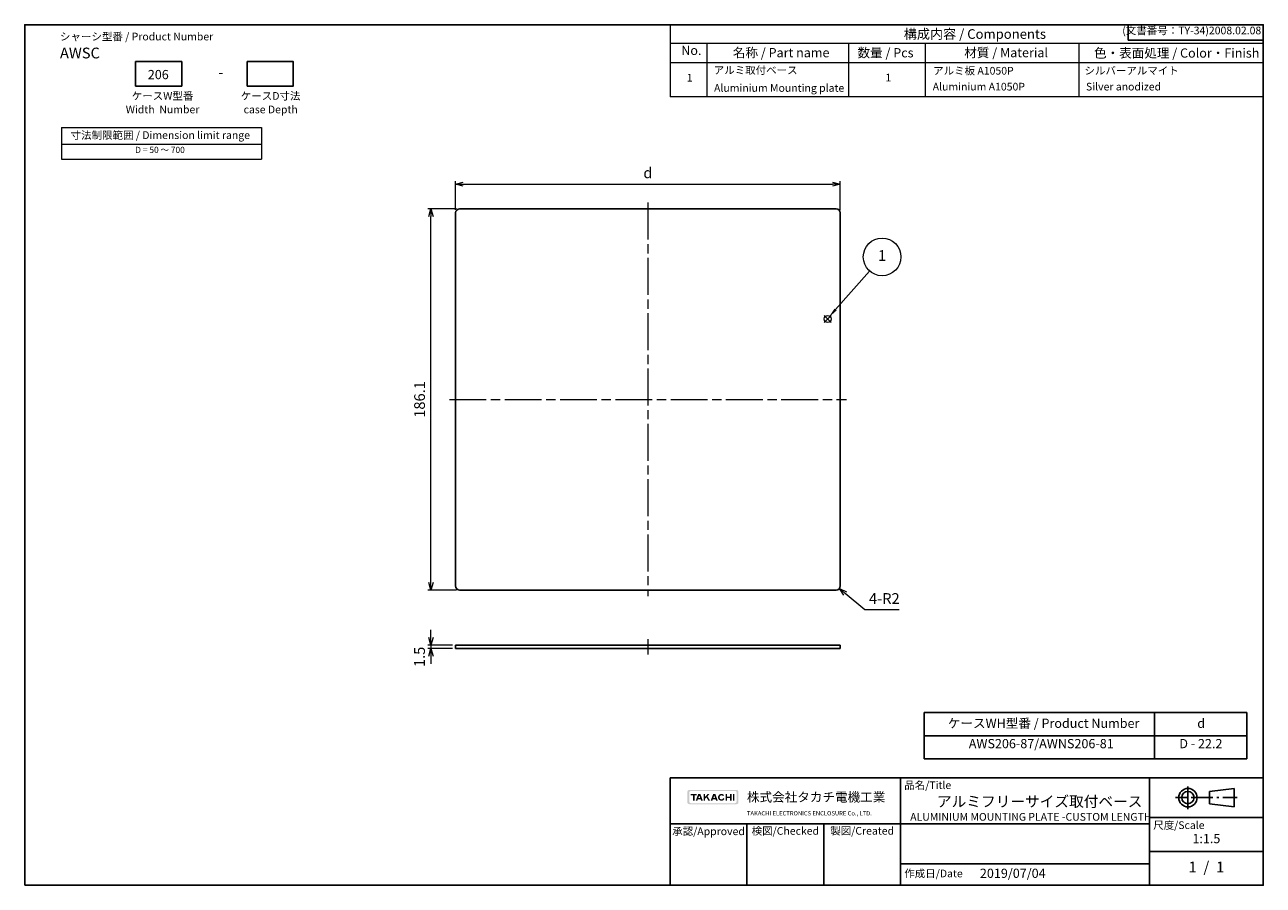
# Model space of a CAD drawing. Units: millimetres. Extents: x 0 to 604, y 0 to 420.
import ezdxf
from ezdxf.enums import TextEntityAlignment as Align

# ---------------------------------------------------------------- set-up
doc = ezdxf.new("R2010")
doc.units = ezdxf.units.MM
doc.header["$LTSCALE"] = 1.5
for name, pattern in [('AM_ISO08W050', [18, 12, -1.5, 3, -1.5]), ('AM_ISO08W050x2', [9, 6, -0.75, 1.5, -0.75]), ('gen7a', [6.875, 4.75, -0.875, 0.375, -0.875])]:
    doc.linetypes.add(name, pattern=pattern)
doc.layers.add('7A', color=4, linetype='gen7a')
doc.layers.add('RAHM2', color=1, linetype='Continuous')
doc.layers.add('AM_12', color=7, linetype='Continuous', lineweight=13, plot=False)
for name, color, linetype, lineweight in [('AM_5', 3, 'Continuous', 13), ('AM_7', 4, 'AM_ISO08W050', 13), ('AM_8', 1, 'Continuous', 25), ('Symbol (ISO)', 7, 'Continuous', 18), ('アルミ取付ベース', 7, 'Continuous', 25)]:
    doc.layers.add(name, color=color, linetype=linetype, lineweight=lineweight)
doc.styles.add('ACISOTS', font='isocp.shx', dxfattribs={"height": 1, "bigfont": 'extfont.shx'})
doc.styles.add('Note Text (TK)', font='txt')
doc.styles.add('Note Text (TK2)', font='txt')
doc.styles.get("Standard").update_dxf_attribs({"font": 'ISOCP.SHX', "bigfont": 'bigfont.shx'})
doc.dimstyles.new('AM_ISO$0', dxfattribs={"dimtxt": 3.5, "dimasz": 2.5, "dimexe": 1, "dimexo": 1, "dimgap": 1.5, "dimtad": 1, "dimdsep": 46, "dimtxsty": 'STANDARD', "dimblk": 'OPEN30', "dimcen": 0, "dimclrd": 256, "dimclre": 256, "dimclrt": 2, "dimadec": 0, "dimazin": 2, "dimtp": 0.1, "dimtm": 0.1, "dimtfac": 0.71, "dimtmove": 0, "dimatfit": 3, "dimldrblk": 'OPEN30', "dimfxl": 1, "dimlwd": -1, "dimlwe": -1, "dimarcsym": 0})
doc.dimstyles.new('AM_ISO$4', dxfattribs={"dimtxt": 3.5, "dimasz": 2.5, "dimexe": 1, "dimexo": 1, "dimgap": 1.5, "dimtad": 1, "dimtoh": 1, "dimdsep": 46, "dimtxsty": 'STANDARD', "dimblk": 'OPEN30', "dimcen": 0, "dimclrd": 256, "dimclre": 256, "dimclrt": 2, "dimadec": 0, "dimazin": 2, "dimtp": 0.1, "dimtm": 0.1, "dimtfac": 0.71, "dimtofl": 0, "dimtmove": 0, "dimatfit": 0, "dimldrblk": 'OPEN30', "dimfxl": 1, "dimlwd": -1, "dimlwe": -1, "dimarcsym": 0})

# ---------------------------------------------------------------- blocks, each defined once
blk = doc.blocks.new('_Open30')
at = {"color": 0, "linetype": 'ByBlock', "lineweight": -2}
for p, q in [((-1, 0.26794919), (0, 0)), ((0, 0), (-1, -0.26794919)), ((0, 0), (-1, 0))]:
    blk.add_line(p, q, dxfattribs=at)
blk = doc.blocks.new('*D4')
at = {"layer": 'AM_5'}
for p, q in [((210.7688781916541, 330.166706979106), (196.7688771816541, 330.166706979106)), ((198.2688771816541, 147.8167069791059), (198.2688771816541, 326.416706979106)), ((210.7688781916542, 144.0667069791059), (196.7688771816541, 144.0667069791059))]:
    blk.add_line(p, q, dxfattribs=at)
at = {"layer": 'Defpoints', "color": 0}
for p in [(198.2688771816541, 330.166706979106), (212.2688781916541, 330.166706979106), (212.2688781916542, 144.0667069791059)]:
    blk.add_point(p, dxfattribs=at)
at = {"layer": 'AM_5', "xscale": 3.75, "yscale": 3.75, "zscale": 3.75}
for p, rotation in [((198.2688771816541, 330.166706979106), 90), ((198.2688771816541, 144.0667069791059), 270)]:
    blk.add_blockref('_Open30', p, dxfattribs=dict(at, rotation=rotation))
at = {"layer": 'AM_5', "color": 2, "insert": (193.3938771816541, 237.116706979106), "char_height": 5.25, "attachment_point": 5, "rotation": 90}
blk.add_mtext('186.1', dxfattribs=at)
blk = doc.blocks.new('*D5')
at = {"layer": 'AM_5'}
for p, q in [((210.2688781916541, 329.666706979106), (210.2688781916541, 343.666707989106)), ((214.0188781916541, 342.166707989106), (394.3188781916541, 342.166707989106)), ((398.0688781916541, 329.666706979106), (398.0688781916541, 343.666707989106))]:
    blk.add_line(p, q, dxfattribs=at)
at = {"layer": 'Defpoints', "color": 0}
for p in [(398.0688781916541, 342.166707989106), (210.2688781916541, 328.166706979106), (398.0688781916541, 328.166706979106)]:
    blk.add_point(p, dxfattribs=at)
at = {"layer": 'AM_5', "xscale": 3.75, "yscale": 3.75, "zscale": 3.75, "rotation": 180}
blk.add_blockref('_Open30', (210.2688781916541, 342.166707989106), dxfattribs=at)
at = {"layer": 'AM_5', "xscale": 3.75, "yscale": 3.75, "zscale": 3.75}
blk.add_blockref('_Open30', (398.0688781916541, 342.166707989106), dxfattribs=at)
at = {"layer": 'AM_5', "color": 2, "insert": (304.1688781916541, 347.041707989106), "char_height": 5.25, "attachment_point": 5}
blk.add_mtext('d', dxfattribs=at)
blk = doc.blocks.new('*D6')
at = {"layer": 'AM_5'}
for p, q in [((198.2688781916542, 120.8474238339579), (198.2688781916542, 124.5974238339579)), ((208.7688781916542, 117.097423833958), (196.7688781916542, 117.097423833958)), ((208.7688781916542, 115.5974238339579), (196.7688781916542, 115.5974238339579)), ((198.2688781916542, 117.097423833958), (198.2688781916542, 115.5974238339579)), ((198.2688781916542, 111.847423833958), (198.2688781916542, 108.0974238339579))]:
    blk.add_line(p, q, dxfattribs=at)
at = {"layer": 'Defpoints', "color": 0}
for p in [(198.2688781916542, 115.5974238339579), (210.2688781916542, 117.097423833958), (210.2688781916542, 115.5974238339579)]:
    blk.add_point(p, dxfattribs=at)
at = {"layer": 'AM_5', "xscale": 3.75, "yscale": 3.75, "zscale": 3.75}
for p, rotation in [((198.2688781916542, 117.097423833958), 270), ((198.2688781916542, 115.5974238339579), 90)]:
    blk.add_blockref('_Open30', p, dxfattribs=dict(at, rotation=rotation))
at = {"layer": 'AM_5', "color": 2, "insert": (193.3569832724849, 111.4550260864615), "char_height": 5.25, "attachment_point": 5, "rotation": 90}
blk.add_mtext('1.5', dxfattribs=at)
blk = doc.blocks.new('*D7')
at = {"layer": 'AM_5'}
for p, q in [((410.0606483394465, 134.3868384800905), (400.483036548079, 142.3819130901066)), ((426.8009583788166, 134.3868384800905), (410.0606483394465, 134.3868384800905))]:
    blk.add_line(p, q, dxfattribs=at)
at = {"layer": 'Defpoints', "color": 0}
for p in [(396.0688781916545, 146.0667069791061), (397.6042376199761, 144.7850395394541)]:
    blk.add_point(p, dxfattribs=at)
at = {"layer": 'AM_5', "xscale": 3.75, "yscale": 3.75, "zscale": 3.75, "rotation": 140.1459839848626}
blk.add_blockref('_Open30', (397.6042376199761, 144.7850395394541), dxfattribs=at)
at = {"layer": 'AM_5', "color": 2, "insert": (419.5558033591316, 139.262355212374), "char_height": 5.25, "attachment_point": 5}
blk.add_mtext('4-R2', dxfattribs=at)
blk = doc.blocks.new('*S14')
at = {"layer": 'AM_12', "color": 4}
for p, q in [((390.1484196641156, 274.6404393564296), (393.6484196641156, 278.1404393564296)), ((390.1484196641156, 278.1404393564296), (393.6484196641156, 274.6404393564296))]:
    blk.add_line(p, q, dxfattribs=at)
blk.add_circle((391.8984196641156, 276.3904393564296), 1.75, dxfattribs=at)
blk = doc.blocks.new('*S15')
at = {"layer": 'AM_5', "color": 3}
blk.add_line((412.3922003002722, 299.7982312355955), (395.7696706870518, 280.9964898567116), dxfattribs=at)
blk.add_circle((418.4775889870384, 306.6814136958371), 9.1875, dxfattribs=at)
at = {"layer": 'AM_5', "color": 3, "linetype": 'Continuous'}
blk.add_trace([(395.2518488823676, 281.454293637185), (396.2874924917361, 280.5386860762383), (392.2923057231854, 277.0632427365736)], dxfattribs=at)
at = {"layer": 'AM_5', "color": 7, "insert": (418.4775889870384, 306.6814136958371), "char_height": 5.25, "attachment_point": 5, "style": 'ACISOTS'}
blk.add_mtext('1', dxfattribs=at)
blk = doc.blocks.new('TK-A3')
for p, q in [((359, 280), (359, 275)), ((359, 275), (403, 275))]:
    blk.add_line(p, q)
blk.add_lwpolyline([(0, 0), (403, 0), (403, 280), (0, 280.0000000000001)], close=True)
at = {"insert": (402.3592953827349, 276.108542987227), "char_height": 2.5, "width": 43.07840397728298, "attachment_point": 9}
blk.add_mtext('(文書番号：TY-34)2008.02.08', dxfattribs=at)
blk = doc.blocks.new('A$C0FAF06CF')
at = {"layer": 'AM_8'}
h = blk.add_hatch(color=1, dxfattribs=at)
edge = h.paths.add_edge_path()
edge.add_line((-8.013599999999968, -2.41150000000041), (8.013600000000068, -2.411500000000414))
edge.add_arc((8.013600000000054, -1.773380000000512), 0.6381199999999012, 270, 360)
edge.add_line((8.651719999999955, -1.773380000000512), (8.651719999999967, 1.773379999999486))
edge.add_arc((8.013600000000025, 1.773379999999429), 0.638119999999958, 5.1039e-12, 90.00000000000126)
edge.add_line((8.013599999999997, 2.41149999999939), (-8.013599999999997, 2.411499999999387))
edge.add_arc((-8.013600000000025, 1.773379999999436), 0.638119999999951, 89.99999999999682, 179.9999999999955)
edge.add_line((-8.651719999999983, 1.773379999999486), (-8.651719999999983, -1.773380000000505))
edge.add_arc((-8.013600000000025, -1.773380000000457), 0.638119999999951, 180.0000000000043, 270.0000000000045)
edge = h.paths.add_edge_path(flags=16)
edge.add_line((-7.47193999999996, 2.092439999999486), (7.471940000000017, 2.092439999999479))
edge.add_arc((7.471940000000046, 1.550779999999479), 0.5416600000000003, 7.958078640513122e-13, 90.00000000000148, ccw=False)
edge.add_line((8.013600000000025, 1.550779999999486), (8.013600000000025, -1.550780000000505))
edge.add_arc((7.471940000000017, -1.550780000000502), 0.5416600000000074, 270, 359.99999999999966, ccw=False)
edge.add_line((7.471940000000017, -2.092440000000506), (-7.47193999999996, -2.092440000000513))
edge.add_arc((-7.47193999999996, -1.550780000000505), 0.5416600000000074, 180, 270, ccw=False)
edge.add_line((-8.013599999999968, -1.550780000000505), (-8.013599999999968, 1.550779999999486))
edge.add_arc((-7.47193999999996, 1.550779999999486), 0.5416600000000003, 90, 180, ccw=False)
for points in [[(-5.453699999999969, 0.5935999999994924), (-5.453699999999969, 1.038799999999492), (-7.531299999999987, 1.038799999999492), (-7.531299999999987, 0.5935999999994924), (-6.759619999999983, 0.5935999999994924), (-6.759619999999983, -1.224300000000516), (-6.225379999999972, -1.224300000000516), (-6.225379999999972, 0.5935999999994924)], [(-3.146079999999983, 1.038799999999492), (-3.146079999999983, -1.224300000000516), (-2.671199999999942, -1.224300000000516), (-2.671199999999942, -0.6184186206901412), (-2.193432261217481, -0.1027759420753025), (-1.520149446800417, -1.224300000000516), (-0.9571799999999939, -1.224300000000516), (-1.851807874889658, 0.2659306476478651), (-1.135707252964408, 1.038799999999492), (-1.788279380580377, 1.038799999999492), (-2.671199999999942, 0.085886028951558), (-2.671199999999942, 1.038799999999492)], [(4.304715008555604, 1.038799999999492), (4.304715008555604, -1.224300000000516), (4.775885008555576, -1.224300000000516), (4.775885008555576, -0.315350000000512), (5.829525008555606, -0.315350000000512), (5.829525008555606, -1.224300000000516), (6.300695008555578, -1.224300000000516), (6.300695008555578, 1.038799999999492), (5.829525008555606, 1.038799999999492), (5.829525008555606, 0.1298499999994878), (4.775885008555576, 0.1298499999994878), (4.775885008555576, 1.038799999999492)], [(7.280135008555589, -1.224300000000516), (7.280135008555589, 1.038799999999492), (6.805255008555604, 1.038799999999492), (6.805255008555604, -1.224300000000516)]]:
    blk.add_hatch(color=1, dxfattribs=at).paths.add_polyline_path(points)
h = blk.add_hatch(color=1, dxfattribs=at)
h.paths.add_polyline_path([(-5.264049114754044, -1.224300000000516), (-5.084217508196672, -0.734580000000511), (-4.161102491803262, -0.734580000000511), (-3.981270885245876, -1.224300000000516), (-3.420619999999971, -1.224300000000516), (-4.251659999999958, 1.038799999999492), (-4.993659999999977, 1.038799999999492), (-5.82469999999995, -1.224300000000516)])
h.paths.add_polyline_path([(-4.332759934426206, -0.2671200000005083), (-4.912560065573728, -0.2671200000005083), (-4.622659999999967, 0.5223399999994971)], flags=16)
h = blk.add_hatch(color=1, dxfattribs=at)
h.paths.add_polyline_path([(-0.1961891147540484, -1.224300000000516), (-0.0163575081966769, -0.734580000000511), (0.9067575081967476, -0.734580000000511), (1.086589114754119, -1.224300000000516), (1.64724000000001, -1.224300000000516), (0.8162000000000375, 1.038799999999492), (0.0742000000000189, 1.038799999999492), (-0.7568399999999543, -1.224300000000516)])
h.paths.add_polyline_path([(0.7351000655737892, -0.2671200000005083), (0.1552999344262673, -0.2671200000005083), (0.4452000000000283, 0.5223399999994971)], flags=16)
h = blk.add_hatch(color=1, dxfattribs=at)
edge = h.paths.add_edge_path()
edge.add_ellipse((2.878960000000006, -0.0927500000005264), major_axis=(0, 0.7271600000000495), ratio=0.8673469387754511, start_angle=308.5505407908052, end_angle=246.5820184016549)
edge.add_line((3.469375036740871, -0.3484654247793539), (3.94113500855559, -0.5527900000005097))
edge.add_arc((2.878960000000006, -0.0927500000005122), 1.157520000000026, 38.550540790803325, 336.58201840165333, ccw=False)
edge.add_line((3.784208621486186, 0.6286219454599618), (3.397792961318373, 0.3206961337928842))
blk = doc.blocks.new('TK-仕様書(和英併記)NEW')
for p, q in [((0, 35), (-193, 35)), ((-193, 35), (-193, 0)), ((-118, 35), (-118, 0)), ((-37, 35), (-37, 0)), ((0, 35), (0, 0)), ((-17.5, 30.5), (-9.5, 31.5)), ((-17.5, 26.5), (-17.5, 30.5)), ((-9.5, 31.5), (-9.5, 25.5)), ((-9.5, 25.5), (-17.5, 26.5)), ((-37, 22), (0, 22)), ((-193, 19.99999999999993), (-37, 19.99999999999993)), ((-168.0000000000001, 19.99999999999993), (-168, 0)), ((-143.0000000000001, 19.99999999999993), (-143, 0)), ((-37, 11), (0, 11)), ((-37.00000000000012, 7), (-118, 7)), ((0, 0), (-193, 0))]:
    blk.add_line(p, q)
for radius in [3, 2]:
    blk.add_circle((-24.5, 28.5), radius)
at = {"layer": '7A'}
for p, q in [((-24.5, 28.5), (-28.5, 28.5)), ((-24.5, 28.5), (-24.5, 32.07478664473149)), ((-24.5, 28.5), (-24.5, 24.78991724228479)), ((-23.5, 28.5), (-8.5, 28.5))]:
    blk.add_line(p, q, dxfattribs=at)
at = {"xscale": 0.9599999999999999, "yscale": 0.9599999999999999, "zscale": 0.9599999999999999}
blk.add_blockref('A$C0FAF06CF', (-179.073778946163, 28.68781725888325), dxfattribs=at)
at = {"attachment_point": 4}
for s, insert, char_height, width in [('{\\fMS Gothic|b0|i0|c128|p49;株式会社タカチ電機工業}', (-167.9945135240808, 28.68781725888325), 3, 42.88159814155517), ('{\\fArial|b0|i0|c128|p34;TAKACHI ELECTRONICS ENCLOSURE Co., LTD.}', (-167.9945135240808, 23.41115279672572), 1.399999999999999, 44.44830780058135)]:
    blk.add_mtext(s, dxfattribs=dict(at, insert=insert, char_height=char_height, width=width))
for tag, height, p in [('品名', 3.5, (-106.1561493930892, 27.24999999999994)), ('TITLE', 2.5, (-106.1561493930892, 22.24999999999994)), ('型番', 3.5, (-106.1391682485609, 11.75))]:
    blk.add_attdef(tag, text='', height=height).set_placement(p, align=Align.MIDDLE_LEFT)
for tag, height, p in [('GEN-TITLE-SCA', 3, (-18.5, 14.79266317345349)), ('承認', 3.5, (-180.7195176573868, 7.729076668239944)), ('検図', 3.5, (-155.5000000000001, 7.72907666823994)), ('製図', 3.5, (-130.5000000000001, 7.72907666823994)), ('総ページ数', 3.5, (-14, 5.5)), ('GEN-TITLE-DAT', 3, (-81.5, 3.5)), ('ページNO.', 3.5, (-23, 5.5))]:
    blk.add_attdef(tag, text='', height=height).set_placement(p, align=Align.MIDDLE)
at = {"layer": 'RAHM2', "char_height": 2.5}
for s, insert, width, attachment_point in [('品名/Title', (-116.8002551371314, 33.80103540727967), 90, 1), ('尺度/Scale', (-35.80025513713144, 20.80103540727967), 20, 1), ('承認/Approved', (-180.5000000000001, 18.8010354072796), 22.21535073038012, 2), ('検図/Checked', (-155.5, 18.92584712714763), 19.85268515870859, 2), ('製図/Created', (-130.5, 18.95800561859732), 19.44564691649168, 2), ('作成日/Date', (-116.8002551371314, 3.5), 17.84866863742184, 4)]:
    blk.add_mtext(s, dxfattribs=dict(at, insert=insert, width=width, attachment_point=attachment_point))
at = {"layer": 'RAHM2', "color": 0, "insert": (-18.5, 5.5), "char_height": 3.5, "width": 4.469919821818734, "attachment_point": 5}
blk.add_mtext('/', dxfattribs=at)
blk = doc.blocks.new('構成内容 _ Components')
at = {"layer": 'Symbol (ISO)'}
for p, q in [((405.4999999999999, 289), (251.1, 289)), ((251.1, 289), (251.1, 270.252631482482)), ((405.4999999999999, 289), (405.4999999999999, 284.15906419307)), ((405.4999999999999, 284.15906419307), (251.1, 284.15906419307)), ((260.7, 284.15906419307), (260.7, 270.252631482482)), ((297.5, 284.15906419307), (297.5, 270.252631482482)), ((317.5, 284.15906419307), (317.5, 270.252631482482)), ((357.5, 284.15906419307), (357.5, 270.252631482482)), ((405.4999999999999, 284.15906419307), (405.4999999999999, 270.252631482482)), ((405.4999999999999, 279.1181283861399), (251.1, 279.1181283861399)), ((405.4999999999999, 270.252631482482), (251.1, 270.252631482482))]:
    blk.add_line(p, q, dxfattribs=at)
at = {"layer": 'Symbol (ISO)', "color": 7, "attachment_point": 7}
for s, insert, char_height, style in [('構成内容 / Components', (311.9317271917199, 284.5619882218539), 2.5, 'Note Text (TK)'), ('No.', (253.9983430762877, 280.3812862828374), 2.4, 'Note Text (TK)'), ('名称 / Part name', (267.4393590010797, 279.7891810618342), 2.4, 'Note Text (TK)'), ('数量 / Pcs', (299.8888108886366, 279.7599412582815), 2.4, 'Note Text (TK)'), ('材質 / Material', (327.679686919027, 279.7964910499752), 2.4, 'Note Text (TK)'), ('色・表面処理 / Color・Finish', (361.4477799866965, 279.6941517747939), 2.4, 'Note Text (TK)'), ('アルミ取付ベース', (262.4571325879894, 275.556724947691), 2.000000029802322, 'Note Text (TK2)'), ('アルミ板 A1050P', (319.5743404106466, 275.4046781554819), 2.000000029802322, 'Note Text (TK2)'), ('1', (255.4410637441174, 273.5771334596515), 2.000000029802322, 'Note Text (TK2)'), ('1', (307.1629524377548, 273.6350267738398), 2.000000029802322, 'Note Text (TK2)'), ('Aluminium A1050P', (319.4591401140173, 271.264327247208), 2.000000029802322, 'Note Text (TK2)'), ('Silver anodized', (359.3611413232306, 271.2701752079186), 2.000000029802322, 'Note Text (TK2)'), ('Aluminium Mounting plate', (262.5339327857423, 270.9251459881664), 2.000000029802322, 'Note Text (TK2)')]:
    blk.add_mtext(s, dxfattribs=dict(at, insert=insert, char_height=char_height, style=style))
at = {"layer": 'Symbol (ISO)', "color": 7, "insert": (358.9638041282537, 275.4456138245762), "char_height": 2.000000029802322, "width": 27.15389837867383, "attachment_point": 7, "style": 'Note Text (TK2)'}
blk.add_mtext('シルバーアルマイト', dxfattribs=at)
blk = doc.blocks.new('テーブル3')
at = {"layer": 'Symbol (ISO)'}
for p, q in [((300.4066543473466, 139.698256411863), (365.4066543473466, 139.698256411863)), ((300.4066543473466, 139.698256411863), (300.4066543473466, 134.2573206049329)), ((365.4066543473466, 139.698256411863), (365.4066543473466, 134.2573206049329)), ((300.4066543473466, 134.2573206049329), (365.4066543473466, 134.2573206049329)), ((300.4066543473466, 134.2573206049329), (300.4066543473466, 129.4245721531039)), ((365.4066543473466, 134.2573206049329), (365.4066543473466, 129.4245721531039)), ((300.4066543473466, 129.4245721531039), (365.4066543473466, 129.4245721531039))]:
    blk.add_line(p, q, dxfattribs=at)
at = {"layer": 'Symbol (ISO)', "color": 7, "attachment_point": 7}
for s, insert, char_height, style in [('寸法制限範囲 / Dimension limit range', (303.3244444711862, 135.2014727336293), 2.5, 'Note Text (TK)'), ('D = 50 ～ 700', (324.340629543343, 130.8117066275034), 2.000000029802322, 'Note Text (TK2)')]:
    blk.add_mtext(s, dxfattribs=dict(at, insert=insert, char_height=char_height, style=style))

msp = doc.modelspace()

# ---------------------------------------------------------------- linework, layer by layer
for p, q in [((438.9275748692239, 61.75010128692068), (438.9275748692239, 84.25010128692068)), ((596.4275748692239, 84.25010128692068), (438.9275748692239, 84.25010128692068)), ((551.4275748692239, 84.25010128692068), (551.4275748692239, 61.75010128692068)), ((596.4275748692239, 61.75010128692068), (596.4275748692239, 84.25010128692068)), ((438.9275748692239, 73.00010128692068), (596.4275748692239, 73.00010128692068)), ((438.9275748692239, 61.75010128692068), (596.4275748692239, 61.75010128692068))]:
    msp.add_line(p, q)
for points in [[(54.10880698900129, 402.0413691031015), (76.6088069890013, 402.0413691031015), (76.6088069890013, 390.0413691031016), (54.10880698900129, 390.0413691031016)], [(108.5627803867637, 402.0413691031015), (131.0627803867637, 402.0413691031015), (131.0627803867637, 390.0413691031016), (108.5627803867637, 390.0413691031016)]]:
    msp.add_lwpolyline(points, close=True)
at = {"layer": 'AM_7'}
for p, q in [((304.1688781916541, 333.166706979106), (304.1688781916542, 141.0667069791059)), ((207.2688781916542, 237.116706979106), (401.0688781916541, 237.116706979106))]:
    msp.add_line(p, q, dxfattribs=at)
at = {"layer": 'AM_7', "linetype": 'AM_ISO08W050x2'}
msp.add_line((304.1688781916542, 120.097423833958), (304.1688781916542, 112.597423833958), dxfattribs=at)
at = {"layer": 'アルミ取付ベース'}
for p, q in [((210.2688781916541, 328.166706979106), (210.2688781916542, 146.0667069791059)), ((212.2688781916541, 330.166706979106), (396.0688781916541, 330.166706979106)), ((398.0688781916541, 328.166706979106), (398.0688781916542, 146.0667069791059)), ((212.2688781916542, 144.0667069791059), (396.0688781916542, 144.066706979106)), ((210.2688781916542, 117.097423833958), (210.2688781916542, 115.5974238339579)), ((210.2688781916542, 117.097423833958), (398.0688781916542, 117.097423833958)), ((210.2688781916542, 115.5974238339579), (398.0688781916542, 115.5974238339579)), ((398.0688781916542, 117.097423833958), (398.0688781916542, 115.5974238339579))]:
    msp.add_line(p, q, dxfattribs=at)
for centre, start, end in [((212.2688781916541, 328.166706979106), 90, 180), ((396.0688781916541, 328.166706979106), 0, 90), ((212.2688781916542, 146.0667069791059), 180, 270), ((396.0688781916542, 146.0667069791059), 270, 0)]:
    msp.add_arc(centre, 2, start, end, dxfattribs=at)

# ---------------------------------------------------------------- block references
at = {"lineweight": 0, "xscale": 1.5, "yscale": 1.5, "zscale": 1.5}
msp.add_blockref('TK-A3', (0, 0), dxfattribs=at)
at = {"xscale": 1.5, "yscale": 1.5, "zscale": 1.5}
msp.add_blockref('テーブル3', (-432.6099815210199, 160.2793068266548), dxfattribs=at)
at = {"lineweight": 0}
ref = msp.add_blockref('TK-仕様書(和英併記)NEW', (604.4999999999999, 0), dxfattribs=dict(at, xscale=1.5, yscale=1.5, zscale=1.5))
ref.add_attrib('品名', 'アルミフリーサイズ取付ベース', dxfattribs={"height": 5.25}).set_placement((445.2657759103662, 40.87499999999991), align=Align.MIDDLE_LEFT)
ref.add_attrib('TITLE', 'ALUMINIUM MOUNTING PLATE -CUSTOM LENGTH-', dxfattribs={"height": 3.75}).set_placement((432.1779478612977, 33.37499999999991), align=Align.MIDDLE_LEFT)
ref.add_attrib('GEN-TITLE-DAT', '2019/07/04', dxfattribs={"height": 4.5}).set_placement((482.2499999999999, 5.25), align=Align.MIDDLE)
ref.add_attrib('GEN-TITLE-SCA', '1:1.5', dxfattribs={"height": 4.5}).set_placement((576.75, 22.18899476018024), align=Align.MIDDLE)
ref.add_attrib('ページNO.', '1', dxfattribs={"height": 5.25}).set_placement((570, 8.25), align=Align.MIDDLE)
ref.add_attrib('総ページ数', '1', dxfattribs={"height": 5.25}).set_placement((583.4999999999999, 8.25), align=Align.MIDDLE)
at = {"layer": 'AM_12'}
msp.add_blockref('*S14', (0, 0), dxfattribs=at)
at = {"layer": 'AM_5'}
msp.add_blockref('*S15', (0, 0), dxfattribs=at)
at = {"layer": 'Symbol (ISO)', "xscale": 1.875, "yscale": 1.875, "zscale": 1.875}
msp.add_blockref('構成内容 _ Components', (-155.8125, -121.875), dxfattribs=at)

# ---------------------------------------------------------------- texts
at = {"layer": 'Symbol (ISO)', "color": 7, "insert": (17.18742335969205, 416.1255982453497), "char_height": 3.75, "width": 103.9927458385499, "attachment_point": 1, "line_spacing_factor": 1.165289163589477, "style": 'Note Text (TK)'}
msp.add_mtext('シャーシ型番 / Product Number{\\H2.3729x; }\\P{\\H1.4x;AWSC     \\H1.3078x; }', dxfattribs=at)
at = {"layer": 'Symbol (ISO)', "color": 7, "attachment_point": 2, "style": 'Note Text (TK)'}
for s, insert, char_height, line_spacing_factor in [('206', (65.1623179789933, 397.9398119833424), 4.5, 1.058181881904602), ('-', (95.64083655012735, 399.5304020527083), 5.249999910593032, 1.5), ('ケースW型番\\PWidth  Number', (67.25053058396337, 387.161863906697), 3.75, 1.058181881904602), ('ケースD寸法\\Pcase Depth', (120.0250538567025, 387.1497208621479), 3.75, 1.058181881904602)]:
    msp.add_mtext(s, dxfattribs=dict(at, insert=insert, char_height=char_height, line_spacing_factor=line_spacing_factor))
at = {"layer": 'Symbol (ISO)', "color": 7, "attachment_point": 7}
for s, insert, char_height, style in [('ケースWH型番 / Product Number', (450.5589375870104, 75.39654297251082), 4.5, 'Note Text (TK)'), ('d', (572.3119860444175, 75.39654297251082), 4.5, 'Note Text (TK)'), ('AWS206-87/AWNS206-81', (460.7777305047519, 65.4715457616637), 4.500000067055225, 'Note Text (TK2)'), ('D - 22.2', (563.546914318028, 65.4715457616637), 4.500000067055225, 'Note Text (TK2)')]:
    msp.add_mtext(s, dxfattribs=dict(at, insert=insert, char_height=char_height, style=style))

# ---------------------------------------------------------------- dimensions: what is measured, and where the dimension line sits
at = {"layer": 'AM_5'}
dim = msp.add_linear_dim(base=(398.0688781916541, 342.166707989106), p1=(210.2688781916541, 328.166706979106), p2=(398.0688781916541, 328.166706979106), text='d', dimstyle='AM_ISO$0', override={"dimscale": 1.5, "dimpost": '', "dimtmove": 1}, dxfattribs=at)
dim.commit()
dim.dimension.update_dxf_attribs({"geometry": '*D5', "text_midpoint": (304.1688781916541, 347.041707989106)})
dim = msp.add_linear_dim(base=(198.2688771816541, 330.166706979106), p1=(212.2688781916542, 144.0667069791059), p2=(212.2688781916541, 330.166706979106), angle=90, dimstyle='AM_ISO$0', override={"dimscale": 1.5, "dimtmove": 1}, dxfattribs=at)
dim.commit()
dim.dimension.update_dxf_attribs({"geometry": '*D4', "text_midpoint": (193.3938771816541, 237.116706979106)})
dim = msp.add_radius_dim(center=(396.0688781916545, 146.0667069791061), mpoint=(397.6042376199761, 144.7850395394541), text='4-<>', dimstyle='AM_ISO$4', override={"dimscale": 1.5, "dimtmove": 1}, dxfattribs=at)
dim.commit()
dim.dimension.update_dxf_attribs({"geometry": '*D7', "text_midpoint": (410.0606483394465, 134.3868384800905), "dimtype": 164})
dim = msp.add_linear_dim(base=(198.2688781916542, 115.5974238339579), p1=(210.2688781916542, 117.097423833958), p2=(210.2688781916542, 115.5974238339579), angle=90, dimstyle='AM_ISO$0', override={"dimscale": 1.5, "dimtmove": 1}, dxfattribs=at)
dim.commit()
dim.dimension.update_dxf_attribs({"geometry": '*D6', "text_midpoint": (198.2319832724849, 111.4550260864615), "dimtype": 160})

doc.saveas('drawing.dxf')
